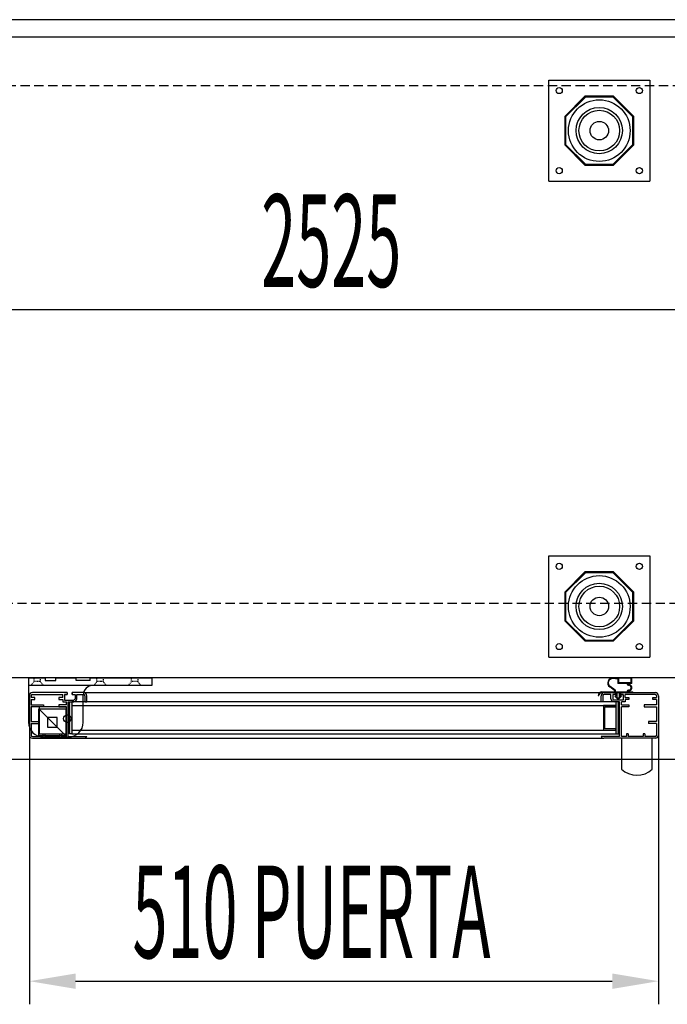
# Model space of a CAD drawing. Units: millimetres. Extents: x 12111 to 45727, y 21174 to 34003.
# Drawn here: x 41368 to 41893, y 25382 to 26181 of the extents above; entities that cross this region are included whole.
import ezdxf

# ---------------------------------------------------------------- set-up
doc = ezdxf.new("R2010")
doc.units = ezdxf.units.MM
doc.linetypes.add('TRAZOS', pattern=[0.75, 0.5, -0.25])
doc.linetypes.add('TRAZOS_MD', pattern=[1, 0.5, -0.5])
doc.layers.add('ACOTA', color=50, linetype='Continuous')
doc.styles.add('ACO', font='simplex.shx', dxfattribs={"width": 0.5})

msp = doc.modelspace()

# ---------------------------------------------------------------- hatches: boundary and pattern name
at = {"linetype": 'Continuous'}
for points in [[(41408.83, 25601.2), (41410.83, 25601.2), (41410.83, 25627.2), (41408.83, 25627.2)], [(41408.83, 25601.2), (41410.83, 25601.2), (41410.83, 25627.2), (41408.83, 25627.2)], [(41851.83, 25627.2), (41851.83, 25601.2), (41853.83, 25601.2), (41853.83, 25627.2)], [(41851.83, 25627.2), (41851.83, 25601.2), (41853.83, 25601.2), (41853.83, 25627.2)]]:
    msp.add_hatch(color=256, dxfattribs=at).paths.add_polyline_path(points)

# ---------------------------------------------------------------- linework, layer by layer
for p, q in [((43379.84, 26180.6), (40312.84, 26180.6)), ((40312.84, 26166.6), (43379.84, 26166.6)), ((41797.34, 26131.6), (41879.34, 26131.6)), ((41797.34, 26049.6), (41797.34, 26131.6)), ((41879.34, 26131.6), (41879.34, 26049.6)), ((41826.74, 26118.6), (41810.34, 26102.2)), ((41827.05, 26117.85), (41811.09, 26101.89)), ((41849.94, 26118.6), (41826.74, 26118.6)), ((41849.63, 26117.85), (41827.05, 26117.85)), ((41865.59, 26101.89), (41849.63, 26117.85)), ((41866.34, 26102.2), (41849.94, 26118.6)), ((41810.34, 26102.2), (41810.34, 26079)), ((41811.09, 26101.89), (41811.09, 26079.31)), ((41865.59, 26079.31), (41865.59, 26101.89)), ((41866.34, 26079), (41866.34, 26102.2)), ((41810.34, 26079), (41826.74, 26062.6)), ((41811.09, 26079.31), (41827.05, 26063.35)), ((41849.63, 26063.35), (41865.59, 26079.31)), ((41849.94, 26062.6), (41866.34, 26079)), ((41827.05, 26063.35), (41849.63, 26063.35)), ((41826.74, 26062.6), (41849.94, 26062.6)), ((41797.34, 26049.6), (41879.34, 26049.6)), ((41797.34, 25745.6), (41879.34, 25745.6)), ((41797.34, 25663.6), (41797.34, 25745.6)), ((41879.34, 25745.6), (41879.34, 25663.6)), ((41826.74, 25732.6), (41810.34, 25716.2)), ((41827.05, 25731.85), (41811.09, 25715.89)), ((41849.94, 25732.6), (41826.74, 25732.6)), ((41849.63, 25731.85), (41827.05, 25731.85)), ((41865.59, 25715.89), (41849.63, 25731.85)), ((41866.34, 25716.2), (41849.94, 25732.6)), ((41810.34, 25716.2), (41810.34, 25693)), ((41811.09, 25715.89), (41811.09, 25693.31)), ((41865.59, 25693.31), (41865.59, 25715.89)), ((41866.34, 25693), (41866.34, 25716.2)), ((41810.34, 25693), (41826.74, 25676.6)), ((41811.09, 25693.31), (41827.05, 25677.35)), ((41849.63, 25677.35), (41865.59, 25693.31)), ((41849.94, 25676.6), (41866.34, 25693)), ((41826.74, 25676.6), (41849.94, 25676.6)), ((41827.05, 25677.35), (41849.63, 25677.35)), ((41797.34, 25663.6), (41879.34, 25663.6)), ((41375.64, 25646.6), (41389.14, 25646.6)), ((41375.64, 25646.6), (41375.64, 25610.6)), ((41475.64, 25640.6), (41375.64, 25640.6)), ((41389.14, 25646.6, 0), (41389.14, 25644.6, 0)), ((41389.14, 25644.6, 0), (41397.64, 25644.6, 0)), ((41397.64, 25646.6), (41414.14, 25646.6)), ((41397.64, 25644.6, 0), (41397.64, 25646.6, 0)), ((41414.14, 25644.6, 0), (41414.14, 25646.6)), ((41425.64, 25644.6, 0), (41414.14, 25644.6, 0)), ((41425.64, 25646.6), (41475.64, 25646.6)), ((41425.64, 25644.6, 0), (41425.64, 25646.6)), ((41475.64, 25646.6), (41475.64, 25640.6)), ((41851.15, 25636.82), (41847.11, 25639.73)), ((41851.15, 25636.82), (41847.11, 25639.73)), ((41853.44, 25645.6), (41849.55, 25646.05)), ((41853.44, 25645.6), (41849.55, 25646.05)), ((41853.44, 25646.1), (41849.61, 25646.54)), ((41853.44, 25646.1), (41849.61, 25646.54)), ((41864.84, 25646.7), (41853.44, 25646.7)), ((41853.44, 25646.7), (41853.44, 25646.1)), ((41864.84, 25646.7), (41853.44, 25646.7)), ((41853.44, 25646.7), (41853.44, 25646.1)), ((41853.44, 25645.6), (41853.44, 25642.1)), ((41853.44, 25645.6), (41853.44, 25642.1)), ((41860.94, 25642.1), (41853.44, 25642.1)), ((41860.94, 25642.1), (41853.44, 25642.1)), ((41864.24, 25646.3), (41854.04, 25646.3)), ((41854.04, 25646.3), (41854.04, 25642.7)), ((41864.24, 25646.3), (41854.04, 25646.3)), ((41854.04, 25646.3), (41854.04, 25642.7)), ((41864.24, 25642.7), (41854.04, 25642.7)), ((41864.24, 25642.7), (41854.04, 25642.7)), ((41860.94, 25641.7), (41860.94, 25642.1)), ((41860.94, 25641.7), (41860.94, 25642.1)), ((41864.84, 25642.1), (41861.58, 25642.1)), ((41864.84, 25642.1), (41861.58, 25642.1)), ((41861.94, 25640.7), (41862.24, 25640.7)), ((41861.94, 25640.7), (41862.24, 25640.7)), ((41864.24, 25642.7), (41864.24, 25646.3)), ((41864.24, 25642.7), (41864.24, 25646.3)), ((41864.84, 25642.1), (41864.84, 25646.7)), ((41864.84, 25642.1), (41864.84, 25646.7)), ((41376.33, 25632.2), (41376.33, 25600.2)), ((41376.33, 25632.2), (41376.33, 25600.2)), ((41377.83, 25632.2), (41377.83, 25630.7)), ((41377.83, 25632.2), (41377.83, 25630.7)), ((41407.08, 25634.7), (41378.83, 25634.7)), ((41407.08, 25634.7), (41378.83, 25634.7)), ((41378.83, 25633.2), (41403.33, 25633.2)), ((41378.83, 25633.2), (41403.33, 25633.2)), ((41403.33, 25630.7), (41403.33, 25633.2)), ((41403.33, 25630.7), (41403.33, 25633.2)), ((41404.83, 25633.2), (41404.83, 25628.7)), ((41404.83, 25633.2), (41407.08, 25633.2)), ((41407.08, 25633.2), (41404.83, 25633.2)), ((41407.08, 25633.2), (41404.83, 25633.2)), ((41407.08, 25633.2), (41404.83, 25633.2)), ((41404.83, 25633.2), (41404.83, 25628.7)), ((41404.83, 25633.2), (41407.08, 25633.2)), ((41407.08, 25633.2), (41404.83, 25633.2)), ((41407.08, 25633.2), (41404.83, 25633.2)), ((41407.08, 25633.2), (41404.83, 25633.2)), ((41407.08, 25634.7), (41407.08, 25633.2)), ((41407.08, 25634.7), (41407.08, 25633.2)), ((41411.08, 25633.2), (41411.08, 25634.7)), ((41411.08, 25634.7), (41411.08, 25633.2)), ((41411.08, 25634.7), (41411.08, 25633.2)), ((41420.33, 25634.7), (41411.08, 25634.7)), ((41420.33, 25634.7), (41411.08, 25634.7)), ((41411.08, 25633.2), (41411.08, 25634.7)), ((41411.08, 25634.7), (41411.08, 25633.2)), ((41411.08, 25634.7), (41411.08, 25633.2)), ((41420.33, 25634.7), (41411.08, 25634.7)), ((41420.33, 25634.7), (41411.08, 25634.7)), ((41411.08, 25633.2), (41413.33, 25633.2)), ((41411.08, 25633.2), (41413.33, 25633.2)), ((41411.08, 25633.2), (41413.33, 25633.2)), ((41411.08, 25633.2), (41413.33, 25633.2)), ((41413.33, 25633.2), (41413.33, 25629.7)), ((41413.33, 25633.2), (41413.33, 25629.7)), ((41413.33, 25633.2), (41413.33, 25629.7)), ((41413.33, 25633.2), (41413.33, 25629.7)), ((41414.83, 25633.2), (41420.33, 25633.2)), ((41414.83, 25633.2), (41420.33, 25633.2)), ((41414.83, 25629.7), (41414.83, 25633.2)), ((41414.83, 25629.7), (41414.83, 25633.2)), ((41414.83, 25633.2), (41420.33, 25633.2)), ((41414.83, 25633.2), (41420.33, 25633.2)), ((41414.83, 25629.7), (41414.83, 25633.2)), ((41414.83, 25629.7), (41414.83, 25633.2)), ((41419.94, 25610.6), (41419.94, 25632.6)), ((41420.75, 25634.7), (41842.33, 25634.7)), ((41420.75, 25634.7), (41842.33, 25634.7)), ((41421.33, 25632.2), (41421.33, 25627.2)), ((41421.33, 25632.2), (41421.33, 25627.2)), ((41421.33, 25632.2), (41421.33, 25627.2)), ((41421.33, 25632.2), (41421.33, 25627.2)), ((41422.83, 25627.2), (41422.83, 25632.2)), ((41422.83, 25627.2), (41422.83, 25632.2)), ((41422.83, 25627.2), (41422.83, 25632.2)), ((41422.83, 25627.2), (41422.83, 25632.2)), ((41837.44, 25632.4), (41838.04, 25632.4)), ((41837.44, 25632.4), (41838.04, 25632.4)), ((41839.83, 25627.2), (41839.83, 25632.2)), ((41839.83, 25627.2), (41839.83, 25632.2)), ((41839.83, 25627.2), (41839.83, 25632.2)), ((41839.83, 25627.2), (41839.83, 25632.2)), ((41840.44, 25635.3), (41850.94, 25635.3)), ((41840.44, 25635.3), (41850.94, 25635.3)), ((41840.44, 25634.7), (41851.84, 25634.7)), ((41840.44, 25634.7), (41851.84, 25634.7)), ((41841.33, 25632.2), (41841.33, 25627.2)), ((41841.33, 25632.2), (41841.33, 25627.2)), ((41841.33, 25632.2), (41841.33, 25627.2)), ((41841.33, 25632.2), (41841.33, 25627.2)), ((41842.33, 25634.7), (41851.58, 25634.7)), ((41842.33, 25634.7), (41851.58, 25634.7)), ((41842.33, 25634.7), (41851.58, 25634.7)), ((41842.33, 25634.7), (41851.58, 25634.7)), ((41847.83, 25633.2), (41842.33, 25633.2)), ((41847.83, 25633.2), (41842.33, 25633.2)), ((41847.83, 25633.2), (41842.33, 25633.2)), ((41847.83, 25633.2), (41842.33, 25633.2)), ((41850.73, 25636.5), (41846.81, 25639.32)), ((41850.73, 25636.5), (41846.81, 25639.32)), ((41847.83, 25629.7), (41847.83, 25633.2)), ((41847.83, 25629.7), (41847.83, 25633.2)), ((41847.83, 25629.7), (41847.83, 25633.2)), ((41847.83, 25629.7), (41847.83, 25633.2)), ((41851.58, 25633.2), (41849.33, 25633.2)), ((41851.58, 25633.2), (41849.33, 25633.2)), ((41849.33, 25633.2), (41849.33, 25629.7)), ((41849.33, 25633.2), (41849.33, 25629.7)), ((41851.58, 25633.2), (41849.33, 25633.2)), ((41851.58, 25633.2), (41849.33, 25633.2)), ((41849.33, 25633.2), (41849.33, 25629.7)), ((41849.33, 25633.2), (41849.33, 25629.7)), ((41850.84, 25631.7), (41853.59, 25629.2)), ((41851.84, 25631.7), (41850.84, 25631.7)), ((41850.84, 25631.7), (41853.59, 25629.2)), ((41851.84, 25631.7), (41850.84, 25631.7)), ((41850.94, 25635.3), (41850.94, 25636.1)), ((41850.94, 25635.3), (41850.94, 25636.1)), ((41851.44, 25635.3), (41851.44, 25636.25)), ((41851.44, 25635.3), (41851.44, 25636.25)), ((41851.44, 25635.3), (41860.94, 25635.3)), ((41851.44, 25635.3), (41860.94, 25635.3)), ((41851.58, 25633.2), (41851.58, 25634.7)), ((41851.58, 25634.7), (41851.58, 25633.2)), ((41851.58, 25634.7), (41851.58, 25633.2)), ((41851.58, 25633.2), (41851.58, 25634.7)), ((41851.58, 25634.7), (41851.58, 25633.2)), ((41851.58, 25634.7), (41851.58, 25633.2)), ((41851.84, 25634.7), (41851.84, 25631.7)), ((41851.84, 25634.7), (41851.84, 25631.7)), ((41852.59, 25634.7), (41852.59, 25630.92)), ((41852.59, 25634.7), (41854.59, 25634.7)), ((41852.59, 25634.7), (41852.59, 25630.92)), ((41852.59, 25634.7), (41854.59, 25634.7)), ((41856.34, 25631.7), (41853.59, 25629.2)), ((41856.34, 25631.7), (41853.59, 25629.2)), ((41854.59, 25634.7), (41854.59, 25630.92)), ((41854.59, 25634.7), (41854.59, 25630.92)), ((41855.34, 25634.7), (41865.44, 25634.7)), ((41855.34, 25634.7), (41855.34, 25631.7)), ((41855.34, 25634.7), (41865.44, 25634.7)), ((41855.34, 25634.7), (41855.34, 25631.7)), ((41856.34, 25631.7), (41855.34, 25631.7)), ((41856.34, 25631.7), (41855.34, 25631.7)), ((41855.58, 25634.7), (41855.58, 25633.2)), ((41855.58, 25634.7), (41883.83, 25634.7)), ((41855.58, 25634.7), (41855.58, 25633.2)), ((41855.58, 25634.7), (41883.83, 25634.7)), ((41857.83, 25633.2), (41855.58, 25633.2)), ((41855.58, 25633.2), (41857.83, 25633.2)), ((41855.58, 25633.2), (41857.83, 25633.2)), ((41855.58, 25633.2), (41857.83, 25633.2)), ((41857.83, 25633.2), (41855.58, 25633.2)), ((41855.58, 25633.2), (41857.83, 25633.2)), ((41855.58, 25633.2), (41857.83, 25633.2)), ((41855.58, 25633.2), (41857.83, 25633.2)), ((41857.83, 25633.2), (41857.83, 25628.7)), ((41857.83, 25633.2), (41857.83, 25628.7)), ((41883.83, 25633.2), (41859.33, 25633.2)), ((41859.33, 25630.7), (41859.33, 25633.2)), ((41883.83, 25633.2), (41859.33, 25633.2)), ((41859.33, 25630.7), (41859.33, 25633.2)), ((41860.94, 25635.3), (41860.94, 25635.7)), ((41860.94, 25635.3), (41860.94, 25635.7)), ((41861.58, 25635.3), (41865.44, 25635.3)), ((41861.58, 25635.3), (41865.44, 25635.3)), ((41862.24, 25636.7), (41861.94, 25636.7)), ((41862.24, 25636.7), (41861.94, 25636.7)), ((41865.44, 25634.7), (41865.44, 25635.3)), ((41865.44, 25634.7), (41865.44, 25635.3)), ((41884.83, 25632.2), (41884.83, 25630.7)), ((41884.83, 25632.2), (41884.83, 25630.7)), ((41886.33, 25632.2), (41886.33, 25600.2)), ((41886.33, 25632.2), (41886.33, 25600.2)), ((41376.33, 25626.2), (41376.33, 25600.2)), ((41376.33, 25626.2), (41376.33, 25600.2)), ((41380.83, 25630.7), (41377.83, 25630.7)), ((41380.83, 25630.7), (41377.83, 25630.7)), ((41377.83, 25629.2), (41377.83, 25624.7)), ((41377.83, 25629.2), (41380.83, 25629.2)), ((41377.83, 25629.2), (41377.83, 25624.7)), ((41377.83, 25629.2), (41380.83, 25629.2)), ((41377.83, 25624.7), (41387.83, 25624.7)), ((41377.83, 25624.7), (41387.83, 25624.7)), ((41380.83, 25629.2), (41380.83, 25630.7)), ((41380.83, 25629.2), (41380.83, 25630.7)), ((41387.83, 25624.7), (41387.83, 25623.2)), ((41387.83, 25624.7), (41387.83, 25623.2)), ((41403.33, 25630.7), (41400.33, 25630.7)), ((41400.33, 25630.7), (41400.33, 25629.2)), ((41403.33, 25630.7), (41400.33, 25630.7)), ((41400.33, 25630.7), (41400.33, 25629.2)), ((41400.33, 25629.2), (41403.33, 25629.2)), ((41400.33, 25629.2), (41403.33, 25629.2)), ((41406.33, 25624.7), (41400.33, 25624.7)), ((41400.33, 25624.7), (41400.33, 25623.2)), ((41406.33, 25624.7), (41400.33, 25624.7)), ((41400.33, 25624.7), (41400.33, 25623.2)), ((41403.33, 25629.2), (41403.33, 25627.2)), ((41403.33, 25629.2), (41403.33, 25627.2)), ((41403.33, 25627.2), (41406.33, 25627.2)), ((41403.33, 25627.2), (41406.33, 25627.2)), ((41404.83, 25628.7), (41412.33, 25628.7)), ((41404.83, 25628.7), (41412.33, 25628.7)), ((41405.83, 25628.7), (41412.33, 25628.7)), ((41405.83, 25628.7), (41412.33, 25628.7)), ((41406.33, 25624.7), (41406.33, 25627.2)), ((41406.33, 25624.7), (41406.33, 25627.2)), ((41407.83, 25599.2), (41407.83, 25627.2)), ((41407.83, 25627.2), (41412.33, 25627.2)), ((41407.83, 25599.2), (41407.83, 25627.2)), ((41407.83, 25627.2), (41412.33, 25627.2)), ((41408.83, 25601.2), (41408.83, 25627.2)), ((41408.83, 25627.2), (41410.83, 25627.2)), ((41408.83, 25601.2), (41408.83, 25627.2)), ((41408.83, 25627.2), (41410.83, 25627.2)), ((41851.83, 25627.2), (41410.83, 25627.2)), ((41410.83, 25627.2), (41410.83, 25601.2)), ((41851.83, 25627.2), (41410.83, 25627.2)), ((41410.83, 25627.2), (41410.83, 25601.2)), ((41410.83, 25624.2), (41851.83, 25624.2)), ((41410.83, 25624.2), (41851.83, 25624.2)), ((41421.33, 25627.2), (41422.83, 25627.2)), ((41421.33, 25627.2), (41422.83, 25627.2)), ((41421.33, 25627.2), (41422.83, 25627.2)), ((41421.33, 25627.2), (41422.83, 25627.2)), ((41841.33, 25627.2), (41839.83, 25627.2)), ((41841.33, 25627.2), (41839.83, 25627.2)), ((41841.33, 25627.2), (41839.83, 25627.2)), ((41841.33, 25627.2), (41839.83, 25627.2)), ((41851.83, 25624.2), (41841.83, 25624.2)), ((41841.83, 25624.2), (41841.83, 25604.2)), ((41851.83, 25624.2), (41841.83, 25624.2)), ((41841.83, 25624.2), (41841.83, 25604.2)), ((41856.83, 25628.7), (41850.33, 25628.7)), ((41857.83, 25628.7), (41850.33, 25628.7)), ((41856.83, 25628.7), (41850.33, 25628.7)), ((41857.83, 25628.7), (41850.33, 25628.7)), ((41854.83, 25627.2), (41850.33, 25627.2)), ((41854.83, 25627.2), (41850.33, 25627.2)), ((41851.83, 25627.2), (41851.83, 25624.2)), ((41851.83, 25627.2), (41851.83, 25601.2)), ((41853.83, 25627.2), (41851.83, 25627.2)), ((41851.83, 25627.2), (41851.83, 25624.2)), ((41851.83, 25627.2), (41851.83, 25601.2)), ((41853.83, 25627.2), (41851.83, 25627.2)), ((41851.83, 25623.2), (41851.83, 25624.2)), ((41851.83, 25623.2), (41851.83, 25624.2)), ((41852.59, 25630.92), (41853.59, 25630.01)), ((41852.59, 25630.92), (41853.59, 25630.01)), ((41854.59, 25630.92), (41853.59, 25630.01)), ((41854.59, 25630.92), (41853.59, 25630.01)), ((41853.83, 25601.2), (41853.83, 25627.2)), ((41853.83, 25601.2), (41853.83, 25627.2)), ((41854.83, 25599.2), (41854.83, 25627.2)), ((41854.83, 25599.2), (41854.83, 25627.2)), ((41856.33, 25624.7), (41856.33, 25627.2)), ((41859.33, 25627.2), (41856.33, 25627.2)), ((41856.33, 25624.7), (41856.33, 25627.2)), ((41859.33, 25627.2), (41856.33, 25627.2)), ((41856.33, 25624.7), (41862.33, 25624.7)), ((41856.33, 25624.7), (41862.33, 25624.7)), ((41859.33, 25630.7), (41862.33, 25630.7)), ((41859.33, 25630.7), (41862.33, 25630.7)), ((41862.33, 25629.2), (41859.33, 25629.2)), ((41859.33, 25629.2), (41859.33, 25627.2)), ((41862.33, 25629.2), (41859.33, 25629.2)), ((41859.33, 25629.2), (41859.33, 25627.2)), ((41862.33, 25630.7), (41862.33, 25629.2)), ((41862.33, 25630.7), (41862.33, 25629.2)), ((41862.33, 25624.7), (41862.33, 25623.2)), ((41862.33, 25624.7), (41862.33, 25623.2)), ((41884.83, 25624.7), (41874.83, 25624.7)), ((41874.83, 25624.7), (41874.83, 25623.2)), ((41884.83, 25624.7), (41874.83, 25624.7)), ((41874.83, 25624.7), (41874.83, 25623.2)), ((41881.83, 25629.2), (41881.83, 25630.7)), ((41881.83, 25630.7), (41884.83, 25630.7)), ((41881.83, 25629.2), (41881.83, 25630.7)), ((41881.83, 25630.7), (41884.83, 25630.7)), ((41884.83, 25629.2), (41881.83, 25629.2)), ((41884.83, 25629.2), (41881.83, 25629.2)), ((41884.83, 25629.2), (41884.83, 25624.7)), ((41884.83, 25629.2), (41884.83, 25624.7)), ((41886.33, 25626.2), (41886.33, 25600.2)), ((41886.33, 25626.2), (41886.33, 25600.2)), ((41377.83, 25623.2), (41377.83, 25611.2)), ((41387.83, 25623.2), (41377.83, 25623.2)), ((41377.83, 25623.2), (41377.83, 25611.2)), ((41387.83, 25623.2), (41377.83, 25623.2)), ((41383.94, 25599.6), (41383.94, 25621.6)), ((41383.94, 25621.6), (41405.94, 25621.6)), ((41383.94, 25621.6), (41405.94, 25599.6)), ((41383.94, 25599.6), (41383.94, 25621.6)), ((41383.94, 25621.6), (41405.94, 25621.6)), ((41383.94, 25621.6), (41405.94, 25599.6)), ((41384.33, 25623.2), (41384.33, 25601.2)), ((41406.33, 25623.2), (41384.33, 25623.2)), ((41384.33, 25623.2), (41384.33, 25601.2)), ((41406.33, 25623.2), (41384.33, 25623.2)), ((41400.33, 25623.2), (41406.33, 25623.2)), ((41400.33, 25623.2), (41406.33, 25623.2)), ((41405.94, 25621.6), (41405.94, 25599.6)), ((41405.94, 25621.6), (41405.94, 25599.6)), ((41406.33, 25601.2), (41406.33, 25623.2)), ((41406.33, 25601.2), (41406.33, 25623.2)), ((41406.33, 25599.2), (41406.33, 25623.2)), ((41406.33, 25599.2), (41406.33, 25623.2)), ((41842.83, 25623.2), (41851.83, 25623.2)), ((41842.83, 25605.2), (41842.83, 25623.2)), ((41842.83, 25623.2), (41851.83, 25623.2)), ((41842.83, 25605.2), (41842.83, 25623.2)), ((41856.33, 25599.2), (41856.33, 25623.2)), ((41862.33, 25623.2), (41856.33, 25623.2)), ((41856.33, 25599.2), (41856.33, 25623.2)), ((41862.33, 25623.2), (41856.33, 25623.2)), ((41874.83, 25623.2), (41884.83, 25623.2)), ((41874.83, 25623.2), (41884.83, 25623.2)), ((41884.83, 25623.2), (41884.83, 25611.2)), ((41884.83, 25623.2), (41884.83, 25611.2)), ((41377.83, 25611.2), (41384.33, 25611.2)), ((41377.83, 25611.2), (41384.33, 25611.2)), ((41377.83, 25609.7), (41377.83, 25600.2)), ((41377.83, 25609.7), (41384.33, 25609.7)), ((41377.83, 25609.7), (41377.83, 25600.2)), ((41377.83, 25609.7), (41384.33, 25609.7)), ((41384.33, 25611.2), (41384.33, 25609.7)), ((41384.33, 25611.2), (41384.33, 25609.7)), ((41398.94, 25614.6), (41390.94, 25614.6)), ((41390.94, 25614.6), (41390.94, 25606.6)), ((41398.94, 25606.6), (41398.94, 25614.6)), ((41884.83, 25611.2), (41878.33, 25611.2)), ((41878.33, 25611.2), (41878.33, 25609.7)), ((41884.83, 25611.2), (41878.33, 25611.2)), ((41878.33, 25611.2), (41878.33, 25609.7)), ((41884.83, 25609.7), (41878.33, 25609.7)), ((41884.83, 25609.7), (41878.33, 25609.7)), ((41884.83, 25609.7), (41884.83, 25600.2)), ((41884.83, 25609.7), (41884.83, 25600.2)), ((41384.33, 25601.2), (41406.33, 25601.2)), ((41384.33, 25601.2), (41406.33, 25601.2)), ((41387.33, 25601.2), (41387.33, 25599.2)), ((41387.33, 25601.2), (41388.83, 25601.2)), ((41387.33, 25601.2), (41387.33, 25599.2)), ((41387.33, 25601.2), (41388.83, 25601.2)), ((41388.83, 25601.2), (41388.83, 25599.2)), ((41388.83, 25601.2), (41388.83, 25599.2)), ((41390.94, 25606.6), (41398.94, 25606.6)), ((41400.83, 25601.2), (41400.83, 25599.2)), ((41400.83, 25601.2), (41402.33, 25601.2)), ((41400.83, 25601.2), (41400.83, 25599.2)), ((41400.83, 25601.2), (41402.33, 25601.2)), ((41402.33, 25601.2), (41402.33, 25599.2)), ((41402.33, 25601.2), (41402.33, 25599.2)), ((41410.83, 25601.2), (41408.83, 25601.2)), ((41410.83, 25601.2), (41408.83, 25601.2)), ((41410.83, 25604.2), (41851.83, 25604.2)), ((41410.83, 25604.2), (41851.83, 25604.2)), ((41410.83, 25601.2), (41851.83, 25601.2)), ((41410.83, 25601.2), (41851.83, 25601.2)), ((41841.83, 25604.2), (41851.83, 25604.2)), ((41841.83, 25604.2), (41851.83, 25604.2)), ((41851.83, 25605.2), (41842.83, 25605.2)), ((41851.83, 25605.2), (41842.83, 25605.2)), ((41851.83, 25604.2), (41851.83, 25605.2)), ((41851.83, 25604.2), (41851.83, 25605.2)), ((41851.83, 25604.2), (41851.83, 25601.2)), ((41851.83, 25604.2), (41851.83, 25601.2)), ((41851.83, 25601.2), (41853.83, 25601.2)), ((41851.83, 25601.2), (41853.83, 25601.2)), ((41860.33, 25601.2), (41860.33, 25599.2)), ((41861.83, 25601.2), (41860.33, 25601.2)), ((41860.33, 25601.2), (41860.33, 25599.2)), ((41861.83, 25601.2), (41860.33, 25601.2)), ((41861.83, 25601.2), (41861.83, 25599.2)), ((41861.83, 25601.2), (41861.83, 25599.2)), ((41873.83, 25601.2), (41873.83, 25599.2)), ((41875.33, 25601.2), (41873.83, 25601.2)), ((41873.83, 25601.2), (41873.83, 25599.2)), ((41875.33, 25601.2), (41873.83, 25601.2)), ((41875.33, 25601.2), (41875.33, 25599.2)), ((41875.33, 25601.2), (41875.33, 25599.2)), ((41378.83, 25599.2), (41387.33, 25599.2)), ((41378.83, 25599.2), (41387.33, 25599.2)), ((41378.83, 25597.7), (41420.54, 25597.7)), ((41378.83, 25597.7), (41420.54, 25597.7)), ((41405.94, 25599.6), (41383.94, 25599.6)), ((41405.94, 25599.6), (41383.94, 25599.6)), ((41387.64, 25598.6), (41407.94, 25598.6)), ((41388.83, 25599.2), (41400.83, 25599.2)), ((41388.83, 25599.2), (41400.83, 25599.2)), ((41402.33, 25599.2), (41406.33, 25599.2)), ((41402.33, 25599.2), (41406.33, 25599.2)), ((41407.83, 25599.2), (41422.83, 25599.2)), ((41407.83, 25599.2), (41422.83, 25599.2)), ((41420.54, 25597.7), (41842.12, 25597.7)), ((41420.54, 25597.7), (41842.12, 25597.7)), ((41854.83, 25599.2), (41839.83, 25599.2)), ((41854.83, 25599.2), (41839.83, 25599.2)), ((41883.83, 25597.7), (41842.12, 25597.7)), ((41883.83, 25597.7), (41842.12, 25597.7)), ((41856.33, 25597.72), (41856.29, 25572.72)), ((41856.33, 25597.72), (41856.29, 25572.72)), ((41856.33, 25597.72), (41856.29, 25572.72)), ((41860.33, 25599.2), (41856.33, 25599.2)), ((41860.33, 25599.2), (41856.33, 25599.2)), ((41881.33, 25597.7), (41856.33, 25597.72)), ((41881.33, 25597.7), (41856.33, 25597.72)), ((41873.83, 25599.2), (41861.83, 25599.2)), ((41873.83, 25599.2), (41861.83, 25599.2)), ((41883.83, 25599.2), (41875.33, 25599.2)), ((41883.83, 25599.2), (41875.33, 25599.2)), ((41881.29, 25572.7), (41881.33, 25597.7)), ((41881.29, 25572.7), (41881.33, 25597.7)), ((40312.84, 25580.6), (43379.84, 25580.6))]:
    msp.add_line(p, q)
at = {"linetype": 'TRAZOS', "ltscale": 15}
for p, q in [((40367.84, 26127.1), (42892.84, 26127.1)), ((42892.84, 25707.1), (40367.84, 25707.1))]:
    msp.add_line(p, q, dxfattribs=at)
at = {"linetype": 'TRAZOS'}
msp.add_line((43373.34, 25646.6), (40315.34, 25646.6), dxfattribs=at)
at = {"linetype": 'TRAZOS_MD'}
for p, q in [((41377.64, 25640.6), (41380.14, 25643.6)), ((41380.14, 25643.6), (41380.14, 25646.6)), ((41385.14, 25643.6), (41380.14, 25643.6)), ((41385.14, 25646.6), (41385.14, 25643.6)), ((41385.14, 25643.6), (41387.64, 25640.6)), ((41428.64, 25640.6), (41431.14, 25643.6)), ((41431.14, 25643.6), (41431.14, 25646.6)), ((41436.14, 25643.6), (41431.14, 25643.6)), ((41436.14, 25646.6), (41436.14, 25643.6)), ((41436.14, 25643.6), (41438.64, 25640.6)), ((41456.64, 25640.6), (41459.14, 25643.6)), ((41459.14, 25643.6), (41459.14, 25646.6)), ((41464.14, 25643.6), (41459.14, 25643.6)), ((41464.14, 25646.6), (41464.14, 25643.6)), ((41464.14, 25643.6), (41466.64, 25640.6))]:
    msp.add_line(p, q, dxfattribs=at)
for centre, radius in [((41805.84, 26123.1), 2.5), ((41870.84, 26123.1), 2.5), ((41838.34, 26090.6), 25), ((41838.34, 26090.6), 25), ((41838.34, 26090.6), 18.79), ((41838.34, 26090.6), 16.5), ((41838.34, 26090.6), 7.5), ((41805.84, 26058.1), 2.5), ((41870.84, 26058.1), 2.5), ((41805.84, 25737.1), 2.5), ((41870.84, 25737.1), 2.5), ((41838.34, 25704.6), 25), ((41838.34, 25704.6), 25), ((41838.34, 25704.6), 18.79), ((41838.34, 25704.6), 16.5), ((41838.34, 25704.6), 7.5), ((41805.84, 25672.1), 2.5), ((41870.84, 25672.1), 2.5), ((41406.94, 25613.6), 3)]:
    msp.add_circle(centre, radius)
for centre, radius, start, end in [((41427.94, 25632.6), 8, 90, 180), ((41849.15, 25642.57), 4, 83.40682, 234.29074), ((41849.15, 25642.57), 4, 83.40682, 234.29074), ((41849.15, 25642.57), 3.5, 83.40682, 234.29074), ((41849.15, 25642.57), 3.5, 83.40682, 234.29074), ((41861.94, 25641.7), 1, 180, 270), ((41861.94, 25641.7), 1, 180, 270), ((41862.14, 25641.9), 0.6, 160.3704, 271.79078), ((41862.14, 25641.9), 0.6, 160.3704, 271.79078), ((41862.24, 25638.7), 2.6, 268.20922, 91.79078), ((41862.24, 25638.7), 2.6, 268.20922, 91.79078), ((41862.24, 25638.7), 2, 270, 90), ((41862.24, 25638.7), 2, 270, 90), ((41378.83, 25632.2), 2.5, 90, 180), ((41378.83, 25632.2), 2.5, 90, 180), ((41378.83, 25632.2), 1, 90, 180), ((41378.83, 25632.2), 1, 90, 180), ((41420.33, 25632.2), 2.5, 0, 90), ((41420.33, 25632.2), 2.5, 0, 90), ((41420.33, 25632.2), 2.5, 0, 90), ((41420.33, 25632.2), 2.5, 0, 90), ((41420.33, 25632.2), 1, 0, 90), ((41420.33, 25632.2), 1, 0, 90), ((41420.33, 25632.2), 1, 0, 90), ((41420.33, 25632.2), 1, 0, 90), ((41840.44, 25632.3), 3, 90, 178.08979), ((41840.44, 25632.3), 3, 90, 178.08979), ((41840.44, 25632.3), 2.4, 90, 177.61198), ((41840.44, 25632.3), 2.4, 90, 177.61198), ((41842.33, 25632.2), 2.5, 90, 180), ((41842.33, 25632.2), 2.5, 90, 180), ((41842.33, 25632.2), 2.5, 90, 180), ((41842.33, 25632.2), 2.5, 90, 180), ((41842.33, 25632.2), 1, 90, 180), ((41842.33, 25632.2), 1, 90, 180), ((41842.33, 25632.2), 1, 90, 180), ((41842.33, 25632.2), 1, 90, 180), ((41850.44, 25636.1), 0.5, 0, 54.29074), ((41850.44, 25636.1), 0.5, 0, 54.29074), ((41850.74, 25636.25), 0.7, 0, 54.29074), ((41850.74, 25636.25), 0.7, 0, 54.29074), ((41861.94, 25635.7), 1, 90, 180), ((41861.94, 25635.7), 1, 90, 180), ((41862.14, 25635.5), 0.6, 88.20922, 199.6296), ((41862.14, 25635.5), 0.6, 88.20922, 199.6296), ((41883.83, 25632.2), 2.5, 0, 90), ((41883.83, 25632.2), 2.5, 0, 90), ((41883.83, 25632.2), 1, 0, 90), ((41883.83, 25632.2), 1, 0, 90), ((41412.33, 25629.7), 2.5, 270, 0), ((41412.33, 25629.7), 1, 270, 0), ((41412.33, 25629.7), 2.5, 270, 0), ((41412.33, 25629.7), 1, 270, 0), ((41412.33, 25629.7), 2.5, 270, 0), ((41412.33, 25629.7), 1, 270, 0), ((41412.33, 25629.7), 2.5, 270, 0), ((41412.33, 25629.7), 1, 270, 0), ((41850.33, 25629.7), 2.5, 180, 270), ((41850.33, 25629.7), 2.5, 180, 270), ((41850.33, 25629.7), 2.5, 180, 270), ((41850.33, 25629.7), 2.5, 180, 270), ((41850.33, 25629.7), 1, 180, 270), ((41850.33, 25629.7), 1, 180, 270), ((41850.33, 25629.7), 1, 180, 270), ((41850.33, 25629.7), 1, 180, 270), ((41387.64, 25610.6), 12, 180, 270), ((41407.94, 25610.6), 12, 270, 0), ((41378.83, 25600.2), 2.5, 180, 270), ((41378.83, 25600.2), 2.5, 180, 270), ((41378.83, 25600.2), 1, 180, 270), ((41378.83, 25600.2), 1, 180, 270), ((41883.83, 25600.2), 2.5, 270, 0), ((41883.83, 25600.2), 1, 270, 0), ((41883.83, 25600.2), 2.5, 270, 0), ((41883.83, 25600.2), 1, 270, 0), ((41420.54, 25600.2), 2.5, 270, 336.42182), ((41420.54, 25600.2), 2.5, 270, 336.42182), ((41842.12, 25600.2), 2.5, 203.57818, 270), ((41842.12, 25600.2), 2.5, 203.57818, 270), ((41868.8, 25585.83), 18.12, 226.35874, 313.5644), ((41868.8, 25585.83), 18.12, 226.35874, 313.5644)]:
    msp.add_arc(centre, radius, start, end)
at = {"layer": 'ACOTA'}
for p, q in [((42855.34, 25945.12), (40405.34, 25945.12)), ((41376.33, 25617.2), (41376.33, 25381.86)), ((41886.33, 25617.2), (41886.33, 25381.86)), ((41413.83, 25400.61), (41848.83, 25400.61))]:
    msp.add_line(p, q, dxfattribs=at)
for points in [[(41413.83, 25406.86), (41413.83, 25394.36), (41376.33, 25400.61)], [(41848.83, 25394.36), (41848.83, 25406.86), (41886.33, 25400.61)]]:
    msp.add_solid(points, dxfattribs=at)

# ---------------------------------------------------------------- texts
at = {"layer": 'ACOTA', "style": 'ACO', "width": 0.5}
for s, p in [('2525', (41564.27, 25963.87)), ('510 PUERTA', (41459.9, 25419.36))]:
    msp.add_text(s, height=75, dxfattribs=at).set_placement(p)

doc.saveas('drawing.dxf')
